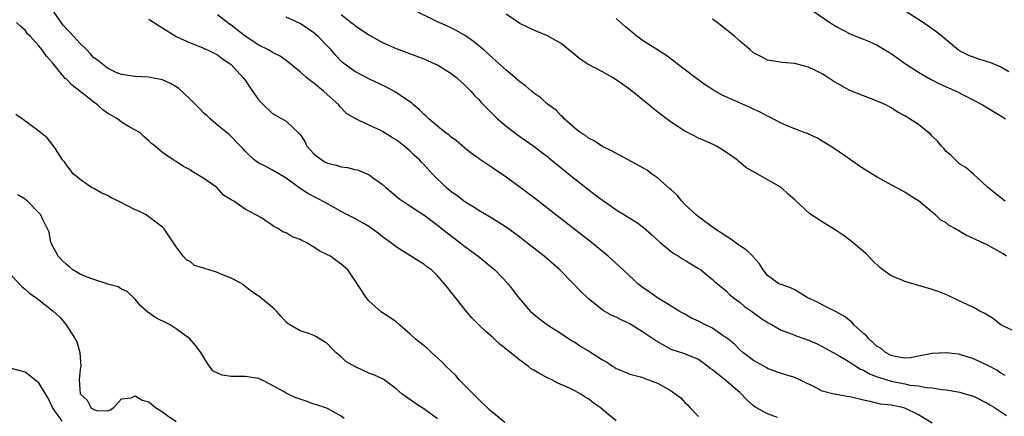
# Model space of a CAD drawing. Units: inches. Extents: x 2685000 to 2688000, y 1536000 to 1538316.
# Drawn here: x 2685736 to 2685879, y 1537640 to 1537697 of the extents above; entities that cross this region are included whole.
import ezdxf

# ---------------------------------------------------------------- set-up
doc = ezdxf.new("R2010")
doc.units = ezdxf.units.IN
doc.header["$MEASUREMENT"] = 0
doc.layers.add('LD26851536_2ft', color=95, linetype='Continuous')

msp = doc.modelspace()

# ---------------------------------------------------------------- linework, layer by layer
at = {"layer": 'LD26851536_2ft'}
for points, elevation in [([(2685823, 1537639.07), (2685821.93, 1537639.93), (2685820.69, 1537641), (2685819.68, 1537641.68), (2685819, 1537642.24), (2685818.51, 1537642.51), (2685817.75, 1537643), (2685817, 1537643.42), (2685816.21, 1537643.79), (2685814.53, 1537644.53), (2685813.63, 1537645), (2685813, 1537645.29), (2685811.88, 1537645.88), (2685811, 1537646.43), (2685810.63, 1537646.63), (2685810.18, 1537647), (2685809, 1537647.86), (2685807.26, 1537649.26), (2685807, 1537649.49), (2685806.14, 1537650.14), (2685805.26, 1537651), (2685805, 1537651.23), (2685804.03, 1537652.03), (2685803.04, 1537653), (2685802.02, 1537654.02), (2685801.18, 1537655), (2685799, 1537657.78), (2685798.45, 1537658.45), (2685798.04, 1537659), (2685797, 1537660.15), (2685796.12, 1537661), (2685795.47, 1537661.47), (2685795, 1537661.86), (2685794.29, 1537662.29), (2685793, 1537663.12), (2685791.81, 1537663.81), (2685791, 1537664.35), (2685790.19, 1537665), (2685789, 1537665.84), (2685788.37, 1537666.37), (2685787, 1537667.34), (2685786.21, 1537667.79), (2685785, 1537668.5), (2685783.92, 1537669), (2685783, 1537669.49), (2685780.76, 1537670.76), (2685778.12, 1537672.12), (2685777, 1537672.85), (2685775, 1537674.35), (2685773.93, 1537675), (2685773, 1537675.52), (2685772.03, 1537676.03), (2685771, 1537676.52), (2685770.33, 1537677), (2685769, 1537678.28), (2685768.67, 1537678.67), (2685768.34, 1537679), (2685766.71, 1537680.71), (2685765, 1537682.06), (2685763.91, 1537683), (2685763.46, 1537683.46), (2685763, 1537683.82), (2685762.43, 1537684.43), (2685761.83, 1537685), (2685761, 1537685.85), (2685759.38, 1537687.38), (2685759, 1537687.64), (2685758.13, 1537688.13), (2685757, 1537688.64), (2685754.95, 1537689.05), (2685753, 1537689.16), (2685751, 1537689.43), (2685750.27, 1537689.73), (2685749, 1537690.33), (2685747.54, 1537691.54), (2685747, 1537691.88), (2685746.48, 1537692.48), (2685746, 1537693), (2685745, 1537693.92), (2685743.55, 1537695.55), (2685743, 1537696.09), (2685742.57, 1537696.57), (2685742.23, 1537697), (2685740.91, 1537699)], 8964), ([(2685879.63, 1537645.63), (2685879, 1537646), (2685878.4, 1537646.4), (2685877.29, 1537647), (2685877, 1537647.17), (2685875, 1537648.09), (2685873, 1537648.72), (2685872.76, 1537648.76), (2685871, 1537648.96), (2685869, 1537648.83), (2685867, 1537648.44), (2685865.77, 1537648.23), (2685865, 1537648.16), (2685863.61, 1537648.39), (2685863, 1537648.53), (2685862.18, 1537649), (2685861.56, 1537649.56), (2685861, 1537649.88), (2685859.79, 1537651), (2685859.42, 1537651.42), (2685859, 1537651.74), (2685857.6, 1537653), (2685857.33, 1537653.33), (2685856.22, 1537654.22), (2685855, 1537654.92), (2685854.8, 1537655), (2685853, 1537655.9), (2685852.3, 1537656.3), (2685850.79, 1537657), (2685849, 1537658.12), (2685848.39, 1537658.39), (2685847, 1537658.86), (2685846.66, 1537659), (2685845, 1537660.18), (2685844.41, 1537661), (2685843.88, 1537661.88), (2685843, 1537662.85), (2685842.95, 1537662.95), (2685841.93, 1537663.93), (2685841, 1537664.51), (2685839.56, 1537665.56), (2685839, 1537665.89), (2685837.38, 1537667), (2685835, 1537668.72), (2685834.65, 1537669), (2685833, 1537670.53), (2685832.56, 1537671), (2685831.86, 1537671.86), (2685831, 1537672.63), (2685830.81, 1537672.81), (2685829, 1537674.42), (2685828.16, 1537675), (2685827.5, 1537675.5), (2685827, 1537675.8), (2685822.33, 1537678.33), (2685820.92, 1537679), (2685819.78, 1537679.78), (2685819, 1537680.15), (2685818.55, 1537680.55), (2685817.76, 1537681), (2685817, 1537681.62), (2685815.45, 1537683), (2685815.25, 1537683.25), (2685815, 1537683.42), (2685814.26, 1537684.26), (2685813.16, 1537685), (2685813, 1537685.13), (2685812.02, 1537686.02), (2685811, 1537686.72), (2685810.67, 1537687), (2685809.8, 1537687.8), (2685809, 1537688.36), (2685808.67, 1537688.67), (2685808.28, 1537689), (2685807, 1537690.05), (2685805.46, 1537691.46), (2685805, 1537691.85), (2685803.73, 1537693), (2685803, 1537693.62), (2685802.23, 1537694.23), (2685801.06, 1537695.06), (2685799.8, 1537695.8), (2685798.45, 1537696.45), (2685797, 1537697.1), (2685793.19, 1537699)], 8974), ([(2685851, 1537699.11), (2685854.09, 1537697), (2685855, 1537696.4), (2685855.92, 1537695.92), (2685857.26, 1537695.26), (2685859, 1537694.58), (2685859.74, 1537694.26), (2685861, 1537693.68), (2685862.68, 1537692.68), (2685863, 1537692.51), (2685865.1, 1537691), (2685867, 1537689.78), (2685868.75, 1537688.75), (2685870.07, 1537688.07), (2685871, 1537687.64), (2685872.46, 1537687), (2685875, 1537685.7), (2685876.29, 1537685), (2685878, 1537684), (2685879, 1537683.44), (2685879.65, 1537683)], 8982), ([(2685755, 1537697.46), (2685756.49, 1537696.49), (2685757, 1537696.2), (2685758.96, 1537694.96), (2685761, 1537694.02), (2685763, 1537693.24), (2685763.15, 1537693.15), (2685763.53, 1537693), (2685765, 1537692.27), (2685765.71, 1537691.71), (2685766.86, 1537691), (2685767, 1537690.89), (2685768.7, 1537689), (2685769, 1537688.59), (2685770.09, 1537687), (2685771, 1537685.72), (2685771.67, 1537685), (2685773, 1537683.78), (2685775, 1537682.62), (2685776.87, 1537680.87), (2685777, 1537680.7), (2685777.69, 1537679.69), (2685778.01, 1537679), (2685779, 1537677.91), (2685779.49, 1537677.49), (2685780.17, 1537677), (2685780.68, 1537676.68), (2685781, 1537676.55), (2685782.24, 1537676.24), (2685783, 1537676.01), (2685783.91, 1537675.91), (2685785, 1537675.61), (2685785.51, 1537675.51), (2685786.73, 1537675), (2685787, 1537674.87), (2685787.5, 1537674.5), (2685789, 1537673.43), (2685789.48, 1537673), (2685790.29, 1537672.29), (2685791.39, 1537671.39), (2685791.94, 1537671), (2685793, 1537670.33), (2685795, 1537669.02), (2685797, 1537667.49), (2685798.39, 1537666.39), (2685800.25, 1537665), (2685801, 1537664.41), (2685801.82, 1537663.82), (2685802.92, 1537663), (2685805.37, 1537661), (2685807.28, 1537659), (2685808.03, 1537658.03), (2685808.79, 1537657), (2685810.51, 1537655), (2685811, 1537654.56), (2685811.87, 1537653.87), (2685813.02, 1537653.02), (2685814.24, 1537652.24), (2685815, 1537651.77), (2685816.66, 1537650.66), (2685817, 1537650.47), (2685817.88, 1537649.88), (2685819.13, 1537649.13), (2685821, 1537647.93), (2685821.61, 1537647.61), (2685822.49, 1537647), (2685822.81, 1537646.81), (2685823, 1537646.66), (2685824.2, 1537646.2), (2685825, 1537645.86), (2685826.56, 1537645.44), (2685827, 1537645.3), (2685827.19, 1537645.19), (2685829, 1537644.51), (2685831, 1537643.41), (2685831.6, 1537643), (2685832.4, 1537642.4), (2685833, 1537641.7), (2685833.38, 1537641.38), (2685833.71, 1537641), (2685835, 1537639.66)], 8966), ([(2685846.49, 1537639.51), (2685845, 1537640.09), (2685843.32, 1537641), (2685843, 1537641.21), (2685842.05, 1537642.05), (2685841, 1537643.16), (2685839, 1537644.87), (2685837, 1537646.47), (2685836.68, 1537646.68), (2685836.3, 1537647), (2685835, 1537647.98), (2685833.42, 1537648.58), (2685832.83, 1537648.83), (2685831, 1537649.44), (2685828.73, 1537650.73), (2685827, 1537651.9), (2685825, 1537653.14), (2685823.72, 1537653.72), (2685823, 1537654.13), (2685822.39, 1537654.39), (2685821.11, 1537655.11), (2685819, 1537656.79), (2685818.77, 1537657), (2685817.87, 1537657.87), (2685816.8, 1537659), (2685814.82, 1537661), (2685812.51, 1537663), (2685809.97, 1537665), (2685809, 1537665.75), (2685807, 1537667.21), (2685804.68, 1537668.68), (2685803, 1537669.65), (2685802.19, 1537670.19), (2685801, 1537670.89), (2685799.81, 1537671.81), (2685799, 1537672.38), (2685798.27, 1537673), (2685796.23, 1537675), (2685795, 1537676.36), (2685794.68, 1537676.68), (2685794.39, 1537677), (2685793.66, 1537677.66), (2685793, 1537678.31), (2685792.19, 1537679), (2685791, 1537679.93), (2685790.32, 1537680.32), (2685789, 1537681.16), (2685788.67, 1537681.33), (2685787, 1537682.06), (2685785.03, 1537683.03), (2685783.78, 1537683.78), (2685782.8, 1537684.8), (2685782.67, 1537685), (2685781, 1537686.46), (2685780.41, 1537687), (2685779, 1537688.19), (2685778.52, 1537688.52), (2685777.93, 1537689), (2685777, 1537689.84), (2685775.25, 1537691.25), (2685774.09, 1537692.09), (2685773, 1537692.63), (2685772.79, 1537692.79), (2685772.4, 1537693), (2685771, 1537693.68), (2685769, 1537695.01), (2685767, 1537696.59), (2685766.76, 1537696.76), (2685765, 1537698.11)], 8968), ([(2685869, 1537638.7), (2685867, 1537639.91), (2685865, 1537640.91), (2685864.66, 1537641), (2685863.27, 1537641.27), (2685863, 1537641.34), (2685861.48, 1537641.48), (2685860.17, 1537641.83), (2685859, 1537642.05), (2685857, 1537642.54), (2685856.59, 1537642.59), (2685855, 1537642.87), (2685854.88, 1537642.88), (2685853, 1537643.37), (2685852.2, 1537643.8), (2685849.73, 1537645), (2685849, 1537645.33), (2685847, 1537645.93), (2685845, 1537646.67), (2685844.81, 1537646.81), (2685844.48, 1537647), (2685843, 1537647.83), (2685841.44, 1537649), (2685841, 1537649.38), (2685840.2, 1537650.2), (2685839, 1537651.16), (2685838.57, 1537651.43), (2685837, 1537652.51), (2685836.01, 1537653), (2685835, 1537653.54), (2685833.97, 1537653.97), (2685833, 1537654.56), (2685832.7, 1537654.7), (2685832.16, 1537655), (2685831, 1537655.74), (2685829, 1537656.92), (2685827.8, 1537657.8), (2685827, 1537658.34), (2685826.16, 1537659), (2685825.55, 1537659.55), (2685823.49, 1537661.49), (2685821.84, 1537663), (2685819.42, 1537665), (2685813.55, 1537669.55), (2685811.29, 1537671.29), (2685809, 1537673.03), (2685807, 1537674.5), (2685805.5, 1537675.5), (2685805, 1537675.87), (2685803.13, 1537677.13), (2685803, 1537677.23), (2685801.96, 1537677.96), (2685801, 1537678.71), (2685799.76, 1537679.76), (2685799, 1537680.31), (2685798.64, 1537680.64), (2685798.14, 1537681), (2685797, 1537681.92), (2685795.75, 1537683), (2685795.38, 1537683.38), (2685795, 1537683.68), (2685794.34, 1537684.35), (2685793.53, 1537685), (2685793.25, 1537685.25), (2685791.62, 1537686.38), (2685791, 1537686.83), (2685789.58, 1537687.58), (2685787, 1537688.79), (2685785, 1537689.88), (2685783.2, 1537691.2), (2685783, 1537691.38), (2685782.21, 1537692.21), (2685781.54, 1537693), (2685781, 1537693.55), (2685779.58, 1537695), (2685779, 1537695.51), (2685777, 1537696.85), (2685775, 1537697.79)], 8970), ([(2685783, 1537698.15), (2685784.42, 1537697), (2685784.76, 1537696.76), (2685785, 1537696.55), (2685785.95, 1537695.95), (2685787, 1537695.21), (2685789, 1537694.11), (2685791, 1537693.2), (2685795, 1537691.7), (2685796.64, 1537691), (2685797, 1537690.82), (2685799, 1537689.59), (2685799.75, 1537689), (2685800.4, 1537688.4), (2685801, 1537687.87), (2685801.43, 1537687.43), (2685801.87, 1537687), (2685802.4, 1537686.4), (2685803, 1537685.8), (2685803.38, 1537685.38), (2685805.36, 1537683.36), (2685805.75, 1537683), (2685807, 1537681.91), (2685808.19, 1537681), (2685808.66, 1537680.66), (2685811.03, 1537679), (2685812.13, 1537678.13), (2685813, 1537677.48), (2685813.26, 1537677.26), (2685815, 1537675.87), (2685815.47, 1537675.47), (2685816.07, 1537675), (2685818.81, 1537672.81), (2685819.95, 1537671.95), (2685821, 1537671.14), (2685822.29, 1537670.29), (2685823, 1537669.76), (2685824.24, 1537669), (2685825, 1537668.51), (2685825.95, 1537667.95), (2685827, 1537667.16), (2685828.16, 1537666.16), (2685829.4, 1537665), (2685831, 1537663.69), (2685831.39, 1537663.39), (2685832.06, 1537663), (2685832.64, 1537662.64), (2685833, 1537662.44), (2685835, 1537661.21), (2685835.31, 1537661), (2685837, 1537659.62), (2685837.32, 1537659.32), (2685839, 1537657.97), (2685839.46, 1537657.46), (2685840.04, 1537657), (2685841, 1537656.33), (2685841.69, 1537655.69), (2685842.71, 1537655), (2685842.87, 1537654.87), (2685844.02, 1537654.02), (2685845, 1537653.36), (2685845.71, 1537653), (2685847, 1537652.26), (2685848.13, 1537651.87), (2685849.36, 1537651.36), (2685851, 1537650.79), (2685852.23, 1537650.23), (2685853, 1537649.84), (2685855.55, 1537648.45), (2685857, 1537647.6), (2685857.89, 1537647), (2685858.57, 1537646.57), (2685859, 1537646.43), (2685859.88, 1537645.88), (2685861, 1537645.47), (2685861.33, 1537645.33), (2685863, 1537644.81), (2685865, 1537644.42), (2685865.74, 1537644.26), (2685867, 1537644.14), (2685868.11, 1537643.89), (2685869, 1537643.86), (2685870.41, 1537643.59), (2685871, 1537643.55), (2685873, 1537643.21), (2685873.76, 1537643), (2685875, 1537642.62), (2685877, 1537641.63), (2685877.38, 1537641.38), (2685878.05, 1537641), (2685879.81, 1537639.81)], 8972), ([(2685881, 1537652.03), (2685879, 1537653), (2685877.89, 1537653.89), (2685876.67, 1537654.67), (2685875.93, 1537655), (2685875, 1537655.56), (2685871.9, 1537657), (2685871.3, 1537657.3), (2685869.87, 1537657.87), (2685869, 1537658.16), (2685868.36, 1537658.36), (2685866.78, 1537658.78), (2685866.17, 1537659), (2685865, 1537659.33), (2685864.38, 1537659.62), (2685863, 1537660.15), (2685861.81, 1537661), (2685861.35, 1537661.35), (2685860.34, 1537662.34), (2685859.36, 1537663.36), (2685859, 1537663.69), (2685857.2, 1537665.2), (2685856.04, 1537666.04), (2685855, 1537666.76), (2685853, 1537668), (2685851.17, 1537669.17), (2685849, 1537671.22), (2685848.02, 1537672.02), (2685847, 1537672.98), (2685843.54, 1537675), (2685843.17, 1537675.17), (2685843, 1537675.29), (2685841.89, 1537675.89), (2685840.8, 1537676.8), (2685840.59, 1537677), (2685838.46, 1537678.46), (2685837.61, 1537679), (2685837.21, 1537679.21), (2685835.83, 1537679.83), (2685835, 1537680.18), (2685834.44, 1537680.44), (2685833, 1537681.2), (2685831, 1537682.5), (2685829.56, 1537683.56), (2685829, 1537684.02), (2685828.43, 1537684.43), (2685827.76, 1537685), (2685825, 1537687.23), (2685823.98, 1537687.98), (2685823, 1537688.67), (2685822.47, 1537689), (2685821, 1537689.82), (2685819, 1537690.87), (2685818.78, 1537691), (2685817.71, 1537691.71), (2685815, 1537693.93), (2685813, 1537695.08), (2685811.62, 1537695.62), (2685811, 1537695.89), (2685809, 1537696.83), (2685807, 1537698.2)], 8976), ([(2685879.78, 1537663), (2685879.34, 1537663.34), (2685879, 1537663.55), (2685877, 1537664.64), (2685875.38, 1537665.38), (2685875, 1537665.58), (2685874, 1537666), (2685872.37, 1537667), (2685871.48, 1537667.48), (2685871, 1537667.85), (2685870.26, 1537668.26), (2685869.49, 1537669), (2685869.21, 1537669.21), (2685869, 1537669.42), (2685867, 1537671.07), (2685865.79, 1537671.79), (2685865, 1537672.33), (2685864.55, 1537672.55), (2685863, 1537673.4), (2685861, 1537674.52), (2685859, 1537675.73), (2685858.22, 1537676.22), (2685855, 1537678.47), (2685854.19, 1537679), (2685853, 1537679.75), (2685852.2, 1537680.2), (2685851, 1537680.73), (2685850.83, 1537680.83), (2685850.36, 1537681), (2685849.39, 1537681.39), (2685849, 1537681.51), (2685848.14, 1537681.86), (2685847, 1537682.37), (2685845.27, 1537683.27), (2685845, 1537683.37), (2685843.95, 1537683.95), (2685843, 1537684.39), (2685842.59, 1537684.59), (2685840.43, 1537685.57), (2685838.44, 1537686.44), (2685837.15, 1537687.15), (2685835.95, 1537687.95), (2685834.5, 1537689), (2685831.88, 1537691), (2685831.39, 1537691.39), (2685831, 1537691.65), (2685830.24, 1537692.24), (2685829, 1537693), (2685827, 1537694.29), (2685826.02, 1537695), (2685824.35, 1537696.35), (2685823, 1537697.6)], 8978), ([(2685879.59, 1537671), (2685879.26, 1537671.26), (2685879, 1537671.51), (2685877.09, 1537673), (2685877, 1537673.11), (2685875, 1537674.95), (2685873.9, 1537675.9), (2685873, 1537676.4), (2685872.37, 1537677), (2685871.68, 1537677.68), (2685871, 1537678.23), (2685870.66, 1537678.66), (2685870.32, 1537679), (2685869.74, 1537679.74), (2685869, 1537680.44), (2685868.73, 1537680.73), (2685867, 1537682.17), (2685865.7, 1537683), (2685865.25, 1537683.25), (2685865, 1537683.43), (2685863.97, 1537683.97), (2685863, 1537684.58), (2685862.22, 1537685), (2685861, 1537685.57), (2685860.1, 1537685.9), (2685857, 1537687.12), (2685855.77, 1537687.77), (2685854.51, 1537688.51), (2685853.8, 1537689), (2685853, 1537689.52), (2685851.93, 1537690.07), (2685851, 1537690.52), (2685850.61, 1537690.61), (2685849, 1537691.04), (2685847.17, 1537691.17), (2685845, 1537691.54), (2685844.06, 1537692.06), (2685843, 1537692.59), (2685842.49, 1537693), (2685841.71, 1537693.71), (2685841, 1537694.29), (2685840.21, 1537695), (2685839.55, 1537695.55), (2685837.68, 1537697), (2685837, 1537697.47)], 8980), ([(2685865, 1537698.75), (2685867.73, 1537697), (2685868.48, 1537696.48), (2685869.64, 1537695.64), (2685870.43, 1537695), (2685871, 1537694.51), (2685872.83, 1537693), (2685872.93, 1537692.93), (2685874.26, 1537692.26), (2685875.73, 1537691.73), (2685877, 1537691.32), (2685877.25, 1537691.25), (2685879, 1537690.54), (2685880.12, 1537689.88)], 8984), ([(2685806.82, 1537638.82), (2685804.62, 1537640.62), (2685804.23, 1537641), (2685803, 1537642.14), (2685802.19, 1537643), (2685800.18, 1537645), (2685799.65, 1537645.65), (2685798.22, 1537647), (2685797.65, 1537647.65), (2685796.14, 1537649), (2685795.56, 1537649.56), (2685794.45, 1537650.45), (2685793.74, 1537651), (2685793, 1537651.72), (2685791.49, 1537653), (2685791, 1537653.47), (2685790.06, 1537654.06), (2685788.88, 1537654.88), (2685787, 1537656.53), (2685786.64, 1537657), (2685785, 1537659.53), (2685783.94, 1537661), (2685783, 1537661.86), (2685782.33, 1537662.33), (2685781.43, 1537663), (2685781, 1537663.22), (2685779.77, 1537663.77), (2685779, 1537664.3), (2685777.88, 1537665), (2685777.27, 1537665.27), (2685777, 1537665.43), (2685775.84, 1537665.84), (2685775, 1537666.39), (2685774.52, 1537666.52), (2685773.88, 1537667), (2685773.25, 1537667.25), (2685773, 1537667.47), (2685771.41, 1537668.59), (2685769, 1537669.83), (2685767.38, 1537671), (2685767, 1537671.21), (2685765.88, 1537671.88), (2685764.88, 1537673), (2685763, 1537674.31), (2685761.31, 1537675.31), (2685761, 1537675.56), (2685760.04, 1537676.04), (2685759, 1537676.76), (2685758.56, 1537677), (2685757, 1537678.08), (2685755.92, 1537679), (2685755.41, 1537679.41), (2685755, 1537679.79), (2685754.34, 1537680.34), (2685753.67, 1537681), (2685752.16, 1537681.84), (2685751, 1537682.5), (2685750.42, 1537683), (2685749, 1537683.81), (2685748.31, 1537684.31), (2685747.55, 1537685), (2685747, 1537685.39), (2685743.86, 1537687.86), (2685743, 1537688.73), (2685742.85, 1537688.85), (2685741, 1537691.12), (2685740.13, 1537692.12), (2685739.5, 1537693), (2685739, 1537693.62), (2685737.74, 1537695), (2685737.37, 1537695.37), (2685737, 1537695.9), (2685736.39, 1537696.39), (2685735.73, 1537697)], 8962), ([(2685797, 1537639.34), (2685795, 1537640.78), (2685793.66, 1537641.66), (2685792.48, 1537642.48), (2685791.83, 1537643), (2685791, 1537643.71), (2685789.24, 1537645), (2685789.09, 1537645.09), (2685787.73, 1537645.73), (2685787, 1537646), (2685786.31, 1537646.31), (2685784.96, 1537646.96), (2685783.68, 1537647.68), (2685783, 1537648.34), (2685782.22, 1537649), (2685781.6, 1537649.6), (2685781, 1537650.26), (2685780.54, 1537650.54), (2685779.84, 1537651), (2685779.31, 1537651.31), (2685779, 1537651.47), (2685778.27, 1537651.73), (2685777, 1537652.12), (2685775.52, 1537653), (2685775.21, 1537653.21), (2685775, 1537653.39), (2685774.25, 1537654.25), (2685773.56, 1537655), (2685773.29, 1537655.29), (2685773, 1537655.54), (2685771.26, 1537657), (2685769.9, 1537657.9), (2685768.8, 1537658.8), (2685768.57, 1537659), (2685767, 1537659.82), (2685765.64, 1537660.36), (2685765, 1537660.61), (2685763.77, 1537661), (2685763.17, 1537661.17), (2685763, 1537661.26), (2685761.67, 1537661.67), (2685761, 1537662.22), (2685760.48, 1537662.48), (2685760.01, 1537663), (2685759, 1537664.35), (2685757.21, 1537667), (2685757, 1537667.2), (2685756.19, 1537667.81), (2685755, 1537668.74), (2685754.63, 1537669), (2685753.54, 1537669.54), (2685753, 1537669.75), (2685750.59, 1537671), (2685749.51, 1537671.51), (2685749, 1537671.83), (2685748.16, 1537672.16), (2685747, 1537672.84), (2685746.67, 1537673), (2685745, 1537674.16), (2685743.97, 1537675), (2685743, 1537676.28), (2685742.72, 1537676.72), (2685742.45, 1537677), (2685741.4, 1537678.6), (2685741.1, 1537679.1), (2685740.2, 1537680.2), (2685739, 1537681.17), (2685736.55, 1537683), (2685735.63, 1537683.63)], 8960), ([(2685783.41, 1537639.41), (2685783, 1537639.75), (2685781, 1537640.83), (2685780.62, 1537641), (2685779.39, 1537641.39), (2685779, 1537641.49), (2685777.9, 1537641.9), (2685777, 1537642.19), (2685776.41, 1537642.41), (2685775, 1537643.09), (2685774.77, 1537643.23), (2685773, 1537644.19), (2685771.39, 1537645), (2685771, 1537645.22), (2685769, 1537645.52), (2685767.5, 1537645.5), (2685767, 1537645.52), (2685765.69, 1537645.69), (2685765, 1537646), (2685764.33, 1537646.33), (2685763.85, 1537647), (2685763.47, 1537647.47), (2685762.57, 1537649), (2685761.91, 1537649.91), (2685760.98, 1537650.98), (2685759, 1537652.45), (2685758.09, 1537653), (2685756.02, 1537654.02), (2685754.86, 1537654.86), (2685753.8, 1537655.8), (2685753, 1537656.73), (2685751.84, 1537657.84), (2685751, 1537658.21), (2685750.55, 1537658.55), (2685749, 1537658.94), (2685748.96, 1537658.96), (2685747, 1537659.6), (2685746.04, 1537659.96), (2685745, 1537660.39), (2685743.96, 1537661), (2685743.44, 1537661.44), (2685743, 1537661.77), (2685742.39, 1537662.39), (2685741.82, 1537663), (2685740.75, 1537665), (2685740.51, 1537666.51), (2685739.55, 1537668.45), (2685739.31, 1537669), (2685739, 1537669.3), (2685737.36, 1537671), (2685737.15, 1537671.15), (2685737, 1537671.29), (2685735.95, 1537671.95)], 8958), ([(2685735, 1537660.17), (2685736.55, 1537658.55), (2685737, 1537658.19), (2685737.64, 1537657.64), (2685738.57, 1537657), (2685739, 1537656.67), (2685741.07, 1537655), (2685742.09, 1537654.09), (2685742.99, 1537653), (2685744.27, 1537651), (2685744.54, 1537650.54), (2685744.97, 1537648.97), (2685745, 1537648.25), (2685745.11, 1537647), (2685745, 1537646.5), (2685744.88, 1537645), (2685745.01, 1537643), (2685746.04, 1537642.04), (2685746.57, 1537641), (2685747, 1537640.71), (2685747.44, 1537640.56), (2685749, 1537640.52), (2685749.36, 1537640.64), (2685749.89, 1537641), (2685751, 1537642.23), (2685752.42, 1537642.41), (2685753, 1537642.7), (2685754.05, 1537642.05), (2685755, 1537641.8), (2685755.96, 1537641), (2685757, 1537640.34), (2685757.77, 1537639.77), (2685759, 1537638.93)], 8956), ([(2685742.4, 1537639), (2685740.98, 1537641), (2685740.33, 1537642.33), (2685739.95, 1537643), (2685739, 1537644.57), (2685738.42, 1537645), (2685737.66, 1537645.66), (2685737, 1537646.13), (2685735, 1537646.64)], 8954)]:
    msp.add_lwpolyline(points, dxfattribs=dict(at, elevation=elevation))

doc.saveas('drawing.dxf')
